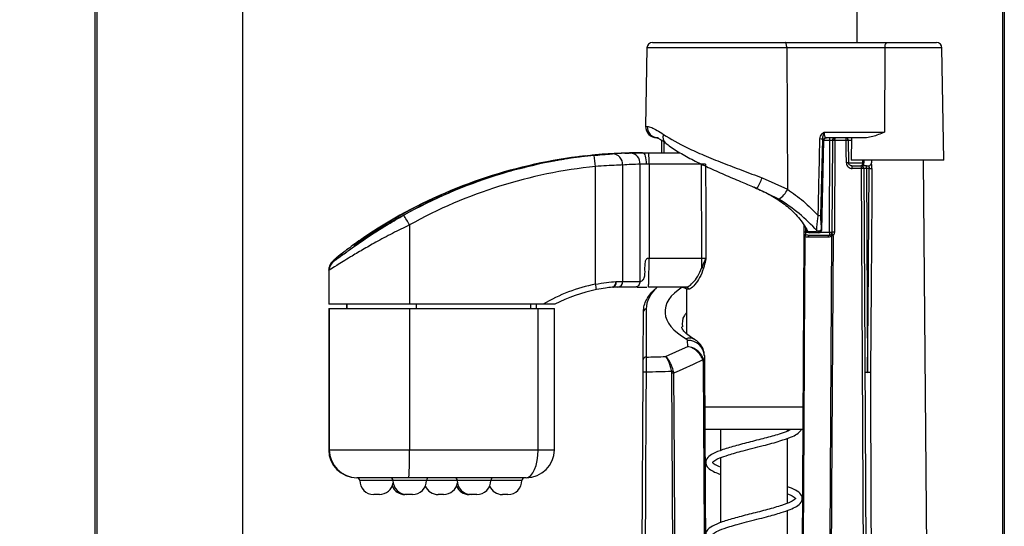
# Model space of a CAD drawing. Units: inches. Extents: x 0.4 to 66.3, y 0.1 to 51.4.
# Drawn here: x 25.5 to 29, y 21.7 to 23.5 of the extents above; entities that cross this region are included whole.
import ezdxf

# ---------------------------------------------------------------- set-up
doc = ezdxf.new("R2010")
doc.units = ezdxf.units.IN
doc.header["$PDSIZE"] = -1
doc.styles.add('Arial', font='ARIALUNI.ttf')
doc.dimstyles.new('Atlas', dxfattribs={"dimtxt": 0.5, "dimasz": 0.5, "dimexe": 0, "dimexo": 0.0625, "dimgap": 0.25, "dimtad": 0, "dimtih": 1, "dimtoh": 1, "dimdec": 4, "dimrnd": 1e-09, "dimzin": 12, "dimdsep": 46, "dimlunit": 4, "dimtxsty": 'Arial', "dimcen": 0.09, "dimadec": 0, "dimazin": 3, "dimtfac": 1, "dimtdec": 4, "dimtofl": 0, "dimtmove": 0, "dimatfit": 3, "dimfxl": 1, "dimfrac": 1, "dimtolj": 1, "dimtzin": 12, "dimarcsym": 0})

# ---------------------------------------------------------------- blocks, each defined once
blk = doc.blocks.new('_D_2')
at = {"color": 0, "lineweight": -2, "transparency": 16777216}
for p, q in [((26.9038, 32.91), (12.5407, 32.91)), ((12.5407, 32.41), (12.5407, 26.6061)), ((12.5407, 19.966), (12.5407, 24.9629)), ((20.9231, 19.466), (12.5407, 19.466))]:
    blk.add_line(p, q, dxfattribs=at)
at = {"color": 0, "transparency": 16777216}
for points in [[(12.4574, 32.41), (12.6241, 32.41), (12.5407, 32.91)], [(12.4574, 19.966), (12.6241, 19.966), (12.5407, 19.466)]]:
    blk.add_solid(points, dxfattribs=at)
at = {"layer": 'Defpoints', "color": 0, "transparency": 16777216}
for p in [(26.9663, 32.91), (12.5407, 19.466), (20.9856, 19.466)]:
    blk.add_point(p, dxfattribs=at)
at = {"color": 0, "transparency": 16777216, "insert": (12.5407, 26.3561), "char_height": 0.5, "attachment_point": 2, "style": 'Arial'}
blk.add_mtext('\\A1;1\'-1{\\H1x;\\S7#16;}" [341]', dxfattribs=at)

msp = doc.modelspace()

# ---------------------------------------------------------------- linework, layer by layer
at = {"color": 8, "linetype": 'Continuous', "lineweight": 25}
for p, q in [((25.7604, 31.70933), (25.7604, 20.53684)), ((25.76717, 31.70933), (25.76717, 20.53684)), ((28.44179, 31.70933), (28.44179, 23.42308)), ((28.95352, 31.70933), (28.95352, 20.53684)), ((28.96029, 31.70933), (28.96029, 20.53684)), ((28.1948, 23.40374), (27.70283, 23.40374)), ((28.74102, 23.40374), (28.53995, 23.40374)), ((27.69802, 23.12788), (27.70356, 23.12788)), ((27.76264, 23.07804), (27.76225, 23.03477)), ((28.3467, 23.07804), (28.32483, 23.07804)), ((28.42223, 23.07807), (28.41178, 23.07807)), ((27.62475, 23.03363), (27.62649, 23.0338)), ((28.46202, 22.99917), (28.46197, 23.00909)), ((27.26946, 22.98313), (27.27144, 22.98373)), ((27.34778, 23.00194), (27.34395, 23.00157)), ((28.4095, 22.99917), (28.46202, 22.99917)), ((28.07947, 22.91419), (28.08995, 22.90977)), ((28.08995, 22.90977), (28.07997, 22.91396)), ((28.26046, 22.77214), (28.26037, 22.75512)), ((28.26037, 22.75512), (28.26887, 22.75512)), ((28.3137, 22.75512), (28.34501, 22.75512)), ((27.8492, 22.55451), (27.8418, 22.55451)), ((26.64657, 22.48677), (26.64657, 22.50252)), ((26.6472, 22.48677), (26.6472, 22.50252)), ((26.89152, 22.48677), (26.89152, 22.50252)), ((27.29442, 22.48677), (27.29442, 22.50252)), ((28.25649, 22.13955), (27.90244, 22.13955)), ((27.31954, 21.99003), (27.37718, 21.99003)), ((26.80881, 21.88177), (26.69213, 21.88177)), ((26.92691, 21.88177), (26.80881, 21.88177)), ((27.03511, 21.88177), (26.92691, 21.88177)), ((27.15321, 21.88177), (27.03511, 21.88177)), ((27.26283, 21.88177), (27.15321, 21.88177))]:
    msp.add_line(p, q, dxfattribs=at)
at = {"color": 7, "linetype": 'Continuous', "lineweight": 25}
for p, q in [((26.2789, 31.70933), (26.2789, 20.33213)), ((27.72252, 23.42308), (28.18877, 23.42308)), ((28.18877, 23.42308), (28.5329, 23.42308)), ((28.5329, 23.42308), (28.63621, 23.42308)), ((28.54544, 23.42308), (28.72173, 23.42308)), ((27.70283, 23.40374), (27.69802, 23.12788)), ((28.1948, 23.40374), (28.19745, 22.90665)), ((28.53995, 23.40374), (28.1948, 23.40374)), ((28.53995, 23.40374), (28.53848, 23.10786)), ((28.74791, 23.00909), (28.74102, 23.40374)), ((27.74235, 23.08783), (27.73738, 23.08783)), ((27.75395, 23.07808), (27.75356, 23.03477)), ((28.31996, 23.08325), (28.31382, 22.81348)), ((28.3177, 22.76282), (28.32484, 23.07811)), ((28.32457, 23.07816), (28.32391, 23.07816)), ((28.32457, 23.07816), (28.32457, 23.07822)), ((28.32484, 23.07821), (28.32484, 23.07822)), ((28.32601, 23.10786), (28.53848, 23.10786)), ((28.47575, 23.08783), (28.33349, 23.08783)), ((28.34501, 22.75512), (28.3467, 23.07804)), ((28.3467, 23.07804), (28.3467, 23.08783)), ((28.35485, 22.75512), (28.35655, 23.07804)), ((28.36396, 23.07804), (28.36227, 22.75512)), ((28.40386, 23.07804), (28.36396, 23.07804)), ((28.41281, 22.99919), (28.4119, 23.0781)), ((28.42241, 23.08783), (28.42103, 23.00909)), ((27.683, 23.03477), (27.68448, 23.03477)), ((27.68448, 23.03477), (27.6873, 23.03477)), ((27.6873, 23.03477), (27.68878, 23.03477)), ((27.68878, 23.03477), (27.7092, 23.03477)), ((27.7092, 23.03477), (27.81929, 23.03477)), ((28.52313, 23.00909), (28.42103, 23.00909)), ((28.46566, 23.00909), (28.46572, 22.99913)), ((28.49289, 23.00909), (28.49281, 22.99917)), ((28.74791, 23.00909), (28.52313, 23.00909)), ((28.70482, 19.71198), (28.67605, 23.00909)), ((27.26391, 22.98373), (27.27144, 22.98373)), ((27.35148, 23.00157), (27.34395, 23.00157)), ((27.35531, 23.00194), (27.34778, 23.00194)), ((27.35273, 23.00177), (27.35279, 23.00178)), ((27.52173, 22.57282), (27.52173, 22.9867)), ((27.61724, 22.99201), (27.61724, 22.58204)), ((27.67831, 22.58204), (27.67831, 22.99483)), ((27.71014, 22.9954), (27.69993, 22.9954)), ((27.71014, 22.9954), (27.71014, 22.66471)), ((27.8945, 22.9954), (27.71014, 22.9954)), ((27.89609, 22.66471), (27.8945, 22.9954)), ((28.42339, 22.98941), (28.45598, 22.98941)), ((28.45788, 22.97962), (28.42524, 22.97962)), ((28.47566, 22.98941), (28.45598, 22.98941)), ((28.46582, 22.97962), (28.48293, 19.71202)), ((28.47566, 22.97962), (28.47566, 22.98941)), ((28.47566, 22.98941), (28.48297, 22.98941)), ((28.47566, 22.97962), (28.47941, 22.26302)), ((28.48498, 22.97962), (28.47566, 22.97962)), ((28.49282, 22.99917), (28.49281, 22.99917)), ((28.10797, 22.94681), (28.19745, 22.90665)), ((28.07945, 22.91414), (28.07945, 22.91414)), ((28.16665, 22.8721), (28.08995, 22.90977)), ((26.86695, 22.78094), (26.86695, 22.50252)), ((28.25644, 22.75512), (28.25656, 22.77856)), ((28.31721, 22.76661), (28.31749, 22.76529)), ((28.24112, 19.83012), (28.25636, 22.74015)), ((28.25638, 22.74435), (28.25644, 22.75512)), ((28.26037, 22.75512), (28.26032, 22.74743)), ((28.34043, 22.73752), (28.27098, 22.73752)), ((28.27556, 22.74533), (28.34501, 22.74533)), ((28.30184, 22.75738), (28.30111, 22.76101)), ((28.34501, 22.75512), (28.34501, 22.74533)), ((26.67297, 22.70867), (26.67109, 22.70867)), ((27.71014, 22.66471), (27.89609, 22.66471)), ((26.59773, 22.65304), (26.59962, 22.65304)), ((26.58289, 22.62295), (26.58289, 22.50252)), ((26.58297, 22.62231), (26.58375, 22.62295)), ((26.58486, 22.62231), (26.58297, 22.62231)), ((26.58297, 22.62231), (26.58297, 22.50252)), ((26.58486, 22.50252), (26.58486, 22.62231)), ((27.60085, 22.56236), (27.58632, 22.56236)), ((27.59369, 22.58204), (27.61724, 22.58204)), ((27.66192, 22.56236), (27.60085, 22.56236)), ((27.61724, 22.58204), (27.67831, 22.58204)), ((27.84158, 22.56236), (27.70769, 22.56236)), ((27.8418, 22.55451), (27.84234, 22.39784)), ((26.58297, 22.50252), (26.58289, 22.50252)), ((26.58486, 22.50252), (26.58297, 22.50252)), ((26.86695, 22.50252), (26.58486, 22.50252)), ((26.6465, 22.50252), (26.6465, 22.48677)), ((27.33727, 22.50252), (26.86695, 22.50252)), ((27.31363, 22.48677), (27.31363, 22.50252)), ((26.58289, 22.48677), (26.58289, 21.99003)), ((26.58289, 22.48677), (26.58297, 22.48677)), ((26.58297, 22.48677), (26.58297, 21.99003)), ((26.58297, 22.48677), (26.58486, 22.48677)), ((26.58486, 22.48677), (26.58486, 21.99003)), ((26.58486, 22.48677), (26.86695, 22.48677)), ((26.86695, 22.48677), (26.86695, 21.99003)), ((26.86695, 22.48677), (27.31954, 22.48677)), ((27.31954, 21.99003), (27.31954, 22.48677)), ((27.31954, 22.48677), (27.37718, 22.48677)), ((27.37718, 21.99003), (27.37718, 22.48677)), ((27.68956, 22.3073), (27.69045, 22.47681)), ((27.70034, 22.48567), (27.69945, 22.31616)), ((27.84608, 22.35327), (27.84596, 22.37459)), ((27.90473, 22.3214), (27.9049, 22.2904)), ((27.9049, 22.2904), (27.91778, 19.83008)), ((27.67597, 19.71202), (27.68933, 22.26291)), ((27.8033, 19.83008), (27.79034, 22.25892)), ((28.25609, 22.06081), (27.90285, 22.06081)), ((27.96135, 22.06081), (27.96135, 21.98714)), ((28.19755, 22.05577), (28.19755, 22.06081)), ((28.19755, 21.80228), (28.19755, 22.0304)), ((26.58289, 21.99003), (26.58297, 21.99003)), ((26.58297, 21.99003), (26.58486, 21.99003)), ((26.58486, 21.99003), (26.86695, 21.99003)), ((26.86695, 21.99003), (27.31954, 21.99003)), ((27.96135, 21.96174), (27.96135, 21.73317)), ((26.68231, 21.89161), (26.68136, 21.89161)), ((26.68325, 21.89161), (26.68231, 21.89161)), ((26.86459, 21.89161), (26.68325, 21.89161)), ((26.86951, 21.89161), (26.86459, 21.89161)), ((27.09581, 21.89161), (26.86951, 21.89161)), ((27.27783, 21.89161), (27.09581, 21.89161)), ((26.75141, 21.83256), (26.74134, 21.83256)), ((26.76102, 21.83256), (26.75141, 21.83256)), ((26.85802, 21.83256), (26.85095, 21.83256)), ((26.8777, 21.83256), (26.85802, 21.83256)), ((26.97771, 21.83256), (26.96763, 21.83256)), ((26.98732, 21.83256), (26.97771, 21.83256)), ((27.08432, 21.83256), (27.07725, 21.83256)), ((27.104, 21.83256), (27.08432, 21.83256)), ((27.21362, 21.83256), (27.19393, 21.83256)), ((28.19755, 21.54857), (28.19755, 21.77667))]:
    msp.add_line(p, q, dxfattribs=at)
at = {"color": 7, "linetype": 'Continuous', "lineweight": 25, "flags": 128}
for points in [[(28.1948, 23.40374), (28.19466, 23.40753), (28.19431, 23.41117), (28.19374, 23.41451), (28.19299, 23.41744), (28.19209, 23.41984), (28.19105, 23.42162), (28.18993, 23.42271), (28.18877, 23.42308)], [(28.31749, 22.76529), (28.32177, 22.95433), (28.32457, 23.07816)], [(28.40477, 22.99913), (28.40432, 23.03846), (28.40386, 23.07804)], [(27.68878, 23.03477), (27.69096, 23.03401), (27.69305, 23.03177), (27.69498, 23.02813), (27.69667, 23.02323), (27.69805, 23.01727), (27.69908, 23.01046), (27.69972, 23.00308), (27.69993, 22.9954)], [(27.909, 22.99526), (27.90973, 22.83793), (27.91053, 22.66435)], [(28.47502, 19.71202), (28.47491, 19.7317), (28.4745, 19.81043), (28.47285, 20.12537), (28.46624, 21.3851), (28.45788, 22.97962)], [(28.47941, 22.26302), (28.48108, 22.47887), (28.48498, 22.97962)], [(28.49461, 22.97959), (28.49446, 22.9599), (28.49384, 22.88117), (28.49136, 22.56624), (28.48899, 22.26298)], [(28.25801, 22.74016), (28.25796, 22.73229), (28.2578, 22.70079), (28.25714, 22.57482), (28.2545, 22.07094), (28.24922, 21.06316), (28.24276, 19.83009)], [(28.27098, 22.73752), (28.27108, 22.73905), (28.27134, 22.74052), (28.27177, 22.74187), (28.27234, 22.74305), (28.27303, 22.74402), (28.27382, 22.74474), (28.27467, 22.74518), (28.27556, 22.74533)], [(28.3373, 19.8234), (28.33858, 20.06274), (28.34373, 21.0324), (28.34829, 21.89081), (28.35282, 22.74257)], [(28.34043, 22.73752), (28.34053, 22.73905), (28.34079, 22.74052), (28.34122, 22.74187), (28.34179, 22.74305), (28.34248, 22.74402), (28.34327, 22.74474), (28.34412, 22.74518), (28.34501, 22.74533)], [(28.35758, 22.74255), (28.35275, 21.83374), (28.34759, 20.86408), (28.34502, 20.37925), (28.34373, 20.13684), (28.34204, 19.82033), (28.34199, 19.81054)], [(27.7683, 22.31787), (27.81768, 22.34034), (27.84608, 22.35327)], [(27.89956, 22.30584), (27.8648, 22.29002), (27.82937, 22.27389), (27.80601, 22.26326), (27.7965, 22.25893)], [(27.91484, 19.8301), (27.91473, 19.84978), (27.91432, 19.92852), (27.91267, 20.24345), (27.90607, 21.50318), (27.90195, 22.29042)], [(27.69973, 22.26291), (27.69963, 22.24323), (27.69922, 22.16449), (27.69757, 21.84956), (27.69096, 20.58984), (27.68635, 19.71202)], [(27.7965, 22.25893), (27.79816, 21.94755), (27.8048, 20.70203), (27.80945, 19.8301)]]:
    msp.add_lwpolyline(points, dxfattribs=at)
at = {"color": 8, "linetype": 'Continuous', "lineweight": 25, "flags": 128}
for points in [[(27.48657, 23.0227), (27.48641, 23.02349), (27.48627, 23.02386)], [(27.53129, 23.02743), (27.53289, 23.02807), (27.5358, 23.02867)], [(26.68048, 22.71196), (26.68297, 22.7123), (26.68444, 22.71236)], [(27.8272, 22.56236), (27.83519, 22.55935), (27.84168, 22.55582)]]:
    msp.add_lwpolyline(points, dxfattribs=at)
at = {"color": 7, "linetype": 'Continuous', "lineweight": 25}
for centre, radius, start, end in [((27.72252, 23.4034), 0.01968, 90, 179), ((28.56181, 23.40799), 0.02227, 137.32522, 190.98927), ((28.72134, 23.4034), 0.01968, 1, 88.87589), ((27.73738, 23.1272), 0.03937, 179, 270), ((27.74264, 23.12692), 0.0391, 178.59392, 269.568), ((28.3087, 22.90991), 0.17371, 86.28371, 89.09348), ((28.33362, 23.07813), 0.0097, 90.78957, 179.80447), ((28.36025, 22.76651), 0.31155, 89.31834, 90.68166), ((28.40205, 23.07799), 0.00984, 0.66251, 90), ((28.38923, 23.08039), 0.01482, 350.85775, 30.11378), ((27.67932, 21.29558), 1.73919, 95.79785, 119.0927), ((27.69251, 21.29558), 1.73919, 95.79785, 119.0927), ((27.10521, 22.95431), 0.41778, 4.44737, 9.86288), ((27.58037, 22.99439), 0.03695, 356.31277, 87.50164), ((27.64171, 22.99759), 0.0367, 355.69145, 85.62054), ((27.29827, 23.00523), 0.41199, 358.63194, 4.11045), ((27.69345, 21.29556), 1.69984, 95.79785, 119.0927), ((27.26864, 22.96463), 0.01968, 103.91564, 129.21267), ((28.41085, 22.98197), 0.01458, 350.7202, 30.67818), ((28.44384, 22.98197), 0.01423, 350.51469, 31.53693), ((28.45598, 22.97957), 0.00984, 0.3, 90), ((28.46185, 22.55386), 0.42578, 89.46616, 90.53384), ((28.46305, 22.9115), 0.08767, 88.25969, 90.67503), ((28.48297, 22.99925), 0.00984, 270.00227, 359.50233), ((28.49234, 23.6912), 0.71162, 269.40792, 270.18328), ((27.94236, 23.00449), 0.17536, 327.30828, 340.79765), ((28.13019, 22.93561), 0.07323, 299.86304, 336.71092), ((26.43272, 22.55063), 0.49152, 27.94087, 32.58521), ((28.30272, 22.64491), 0.16894, 86.23219, 89.08337), ((28.30644, 22.77164), 0.01189, 243.40713, 335.00837), ((28.2575, 22.69426), 0.04591, 89.36811, 91.42446), ((28.25994, 22.74386), 0.00359, 83.90719, 172.11455), ((28.2584, 22.56715), 0.18798, 89.40004, 90.59996), ((28.27661, 22.7613), 0.00819, 206.37476, 254.90585), ((28.30717, 22.76869), 0.0125, 244.78008, 326.20973), ((28.30876, 22.76099), 0.00781, 207.55785, 265.35217), ((28.30788, 22.76296), 0.00975, 296.44156, 352.82114), ((28.30786, 22.76305), 0.00984, 301.4646, 358.70139), ((28.34993, 23.22505), 0.46995, 269.40004, 270.59996), ((28.34684, 22.73325), 0.01687, 45.00521, 69.58794), ((28.35174, 21.85391), 0.88866, 89.62298, 89.9305), ((28.35856, 22.4436), 0.31155, 89.31853, 90.68147), ((23.82847, 22.66434), 4.06762, 359.53398, 0.00517), ((26.62234, 22.62231), 0.03937, 128.69296, 180.00204), ((26.62423, 22.62231), 0.03937, 128.69296, 180.00204), ((27.89113, 22.61132), 0.02052, 57.97827, 76.38451), ((27.64383, 21.97525), 0.60991, 101.54821, 120.17479), ((27.32041, 22.52667), 0.20654, 7.47268, 12.91042), ((27.58517, 22.515), 0.0474, 90.20603, 96.22937), ((27.59904, 22.58053), 0.01826, 275.69543, 4.73988), ((27.74351, 22.56021), 0.00862, 165.17568, 191.34848), ((27.83392, 22.55448), 0.00787, 0.2, 90), ((27.84145, 22.5546), 0.00775, 359.30299, 89.08275), ((27.64336, 21.97525), 0.59023, 101.54811, 116.70568), ((27.69985, 22.47627), 0.00941, 87.01666, 176.7381), ((27.8484, 22.31822), 0.05642, 3.22762, 92.47695), ((27.69896, 22.30676), 0.00941, 87.01666, 176.7381), ((27.8974, 22.31031), 0.00496, 295.7427, 338.84079), ((27.90285, 22.19995), 0.09048, 88.70231, 90.5703), ((27.69453, 21.78496), 0.47798, 89.37636, 90.62364), ((27.63397, 23.05288), 0.80296, 281.18422, 281.6095), ((27.79802, 20.78882), 1.47012, 90.05917, 90.29958), ((28.47941, 22.33782), 0.07545, 262.50348, 277.29382), ((28.47449, 22.73294), 0.46995, 269.40004, 270.59996), ((28.48686, 23.00306), 0.74008, 269.42371, 270.16537), ((26.68131, 21.99003), 0.09842, 180, 270), ((26.68138, 21.99002), 0.0984, 179.99179, 269.99179), ((26.68326, 21.99002), 0.0984, 179.99179, 269.99179), ((25.83726, 21.96544), 1.02998, 355.88955, 1.36806), ((26.68229, 21.88177), 0.00984, 0, 90), ((26.74134, 21.88177), 0.04921, 180, 270), ((26.76102, 21.88177), 0.04921, 270, 350.25646), ((26.79897, 21.88177), 0.00984, 0, 90), ((26.85802, 21.88177), 0.04921, 180, 270), ((26.8777, 21.88177), 0.04921, 270, 0), ((26.93675, 21.88177), 0.00984, 90, 180), ((26.98732, 21.88177), 0.04921, 270, 350.25646), ((27.02527, 21.88177), 0.00984, 0, 90), ((27.08432, 21.88177), 0.04921, 180, 270), ((27.104, 21.88177), 0.04921, 270, 0), ((27.16305, 21.88177), 0.00984, 90, 180), ((27.21362, 21.88177), 0.04921, 270, 0), ((27.27267, 21.88177), 0.00984, 90, 180), ((26.85095, 21.88177), 0.04921, 203.96893, 270), ((26.96763, 21.88177), 0.04921, 203.96893, 270), ((27.07725, 21.88177), 0.04921, 203.96893, 270), ((27.19393, 21.88177), 0.04921, 203.96893, 270)]:
    msp.add_arc(centre, radius, start, end, dxfattribs=at)
at = {"color": 8, "linetype": 'Continuous', "lineweight": 25}
for centre, radius, start, end in [((27.78885, 23.0906), 0.02973, 161.73187, 229.9319), ((28.32472, 23.08271), 0.00449, 268.10837, 271.55159), ((28.3246, 23.07756), 0.000603, 66.26526, 92.50025), ((28.41241, 22.49319), 0.58491, 90.05082, 90.83736), ((28.4133, 22.41852), 0.58067, 90.04908, 90.84121), ((27.18947, 22.96122), 0.0148, 15.18818, 26.36526), ((28.31763, 22.76275), 0.000102, 46.07912, 98.02128), ((27.85332, 22.34747), 0.03523, 62.51519, 110.03778)]:
    msp.add_arc(centre, radius, start, end, dxfattribs=at)
at = {"color": 7, "linetype": 'Continuous', "lineweight": 25}
for centre, major_axis, ratio, start_param, end_param in [((28.3467, 23.07799), (0.00984, 0.00005), 0.0052353, 6.2831305, 7.8538994), ((27.68085, 21.29472), (-0.24346, 1.72294), 0.9997018, 6.2548593, 6.3036422), ((27.69093, 21.29472), (0.24346, 1.72294), 0.9997018, 0.2523409, 0.3011238), ((27.68648, 21.29472), (1.79835, -0.0038), 0.9675748, 1.6062055, 1.6567297), ((27.6853, 21.29472), (0.00374, 1.74004), 0.9659151, 0.035301, 0.0858252), ((27.68376, 21.29472), (1.79768, 0), 0.9679372, 1.5966728, 1.633899), ((27.68801, 21.29472), (0, 1.74004), 0.9663021, 0.0258764, 0.0631027), ((27.68462, 21.29472), (-0.24346, 1.72294), 0.9997018, 6.1428519, 6.1667), ((27.68716, 21.29472), (0.24346, 1.72294), 0.9997018, 0.1403334, 0.1641816), ((27.72079, 21.29472), (0, 1.70067), 0.9655287, 0.0258764, 0.0631027), ((28.47566, 22.97957), (0.00984, -0.00005), 0.0052353, 1.5708786, 3.1416475), ((27.68085, 21.29472), (-0.24346, 1.72294), 0.9997018, 0.1380207, 0.3609474), ((27.69093, 21.29472), (0.24346, 1.72294), 0.9997018, 0.4186876, 0.6416143), ((28.07972, 22.47432), (0.31341, -0.0021), 0.4671122, 2.5107981, 3.8508517), ((27.38231, 24.87459), (5.48253, -0.03672), 0.4671122, 4.773395, 4.7859789), ((27.27783, 21.99003), (0, 0.09842), 0.4238218, 3.1415927, 4.712389), ((27.27783, 21.99003), (0.09933, 0), 0.9907974, 4.712389, 6.2831853)]:
    msp.add_ellipse(centre, major_axis=major_axis, ratio=ratio, start_param=start_param, end_param=end_param, dxfattribs=at)
at = {"color": 8, "linetype": 'Continuous', "lineweight": 25}
msp.add_ellipse((28.07951, 22.48325), major_axis=(0.37917, -0.00254), ratio=0.4671122, start_param=2.6930072, end_param=3.1422753, dxfattribs=at)
at = {"color": 7, "linetype": 'Continuous', "lineweight": 25}
for points, knots in [([(28.5329, 23.42308), (28.53306, 23.42308), (28.53722, 23.42308), (28.54141, 23.42308), (28.54544, 23.42308)], [0, 0, 0, 0, 0.0391198, 1, 1, 1, 1]), ([(27.70356, 23.12788), (27.70813, 23.12724), (27.71958, 23.12562), (27.74521, 23.10957), (27.76062, 23.09992)], [0, 0, 0, 0, 0.3986015, 1, 1, 1, 1]), ([(27.7376, 23.08832), (27.73753, 23.08833), (27.73662, 23.08851), (27.74081, 23.08727), (27.75042, 23.08161), (27.76125, 23.07458), (27.76855, 23.06867), (27.76946, 23.06794)], [0, 0, 0, 0, 0.0213297, 0.2718485, 0.5901312, 0.9492977, 1, 1, 1, 1]), ([(27.76062, 23.09992), (27.7868, 23.08403), (27.82738, 23.0594), (27.90317, 23.02616), (27.96781, 22.99973), (28.03731, 22.97336), (28.08419, 22.95575), (28.10797, 22.94681)], [0, 0, 0, 0, 0.3092267, 0.4793694, 0.6546098, 0.8247636, 1, 1, 1, 1]), ([(28.30542, 22.81383), (28.30557, 22.82039), (28.3063, 22.85318), (28.30831, 22.9431), (28.31017, 23.02647), (28.31145, 23.0836)], [0, 0, 0, 0, 0.0729319, 0.3646595, 1, 1, 1, 1]), ([(28.31145, 23.0836), (28.3119, 23.08695), (28.31275, 23.09325), (28.31814, 23.10163), (28.32307, 23.10587), (28.32596, 23.10782), (28.32601, 23.10786)], [0, 0, 0, 0, 0.3409732, 0.6421214, 0.9940095, 1, 1, 1, 1]), ([(28.32601, 23.10786), (28.32599, 23.1078), (28.32463, 23.10426), (28.3226, 23.09826), (28.3202, 23.09028), (28.32004, 23.08556), (28.31996, 23.08325)], [0, 0, 0, 0, 0.0070087, 0.4347554, 0.7232973, 1, 1, 1, 1]), ([(28.32391, 23.07816), (28.32308, 23.07847), (28.32165, 23.07899), (28.32045, 23.08201), (28.31996, 23.08325)], [0, 0, 0, 0, 0.5884349, 1, 1, 1, 1]), ([(28.32457, 23.07822), (28.32471, 23.07931), (28.32499, 23.08152), (28.3268, 23.08441), (28.3294, 23.08658), (28.33216, 23.08762), (28.33399, 23.08782), (28.33469, 23.08783), (28.33475, 23.08783)], [0, 0, 0, 0, 0.21296345, 0.42710386, 0.64391605, 0.86414461, 0.98855998, 1, 1, 1, 1]), ([(28.33475, 23.08783), (28.33448, 23.08782), (28.3338, 23.08781), (28.33203, 23.08754), (28.32954, 23.08659), (28.327, 23.08441), (28.32524, 23.08152), (28.32497, 23.07931), (28.32484, 23.07822)], [0, 0, 0, 0, 0.0530323, 0.1359494, 0.356154, 0.5729426, 0.7870597, 1, 1, 1, 1]), ([(28.32601, 23.10786), (28.326, 23.10658), (28.32596, 23.10306), (28.32669, 23.09744), (28.32838, 23.0921), (28.33066, 23.08878), (28.33246, 23.08787), (28.33337, 23.08783), (28.33349, 23.08783)], [0, 0, 0, 0, 0.1169484, 0.3216352, 0.5404478, 0.7689731, 0.970109, 1, 1, 1, 1]), ([(28.35655, 23.07804), (28.35656, 23.08074), (28.35776, 23.08336), (28.36145, 23.08687), (28.36391, 23.08783), (28.36639, 23.08783)], [0, 0, 0, 0, 0.5, 0.5, 1, 1, 1, 1]), ([(28.36396, 23.07804), (28.36396, 23.08074), (28.36426, 23.08336), (28.36517, 23.08687), (28.36578, 23.08783), (28.36639, 23.08783)], [0, 0, 0, 0, 0.5, 0.5, 1, 1, 1, 1]), ([(28.53848, 23.10786), (28.53835, 23.1078), (28.52413, 23.10197), (28.50222, 23.09164), (28.48287, 23.08885), (28.47575, 23.08783)], [0, 0, 0, 0, 0.0059302, 0.6343247, 1, 1, 1, 1]), ([(27.77, 23.06821), (27.77226, 23.06628), (27.78556, 23.05489), (27.81757, 23.03531), (27.86482, 23.00902), (27.91797, 22.98347), (27.97386, 22.95858), (28.02851, 22.93536), (28.064, 22.92058), (28.07996, 22.91394)], [0, 0, 0, 0, 0.0349165, 0.2053888, 0.3774859, 0.5424012, 0.7071643, 0.8682293, 1, 1, 1, 1]), ([(27.35047, 23.00297), (27.35091, 23.00306), (27.35354, 23.00361), (27.36449, 23.00574), (27.38182, 23.00893), (27.39541, 23.01119), (27.40221, 23.01232)], [0, 0, 0, 0, 0.06126714, 0.37253269, 0.68590958, 1, 1, 1, 1]), ([(27.41257, 23.01232), (27.40787, 23.01155), (27.39649, 23.00968), (27.37949, 23.00669), (27.36435, 23.00392), (27.35389, 23.00195), (27.35229, 23.0017), (27.35148, 23.00157)], [0, 0, 0, 0, 0.1520615, 0.3687422, 0.5811257, 0.7907757, 1, 1, 1, 1]), ([(27.48627, 23.02386), (27.49196, 23.02448), (27.5043, 23.02583), (27.52222, 23.02753), (27.53128, 23.02829), (27.5358, 23.02867)], [0, 0, 0, 0, 0.29976371, 0.6504802, 1, 1, 1, 1]), ([(27.54495, 23.02867), (27.54144, 23.02836), (27.5337, 23.02767), (27.51669, 23.02605), (27.50333, 23.02459), (27.49663, 23.02386)], [0, 0, 0, 0, 0.2932414, 0.6462386, 1, 1, 1, 1]), ([(27.5704, 23.0313), (27.5643, 23.03091), (27.55207, 23.03013), (27.52791, 23.02823), (27.51129, 23.02662), (27.50362, 23.02587)], [0, 0, 0, 0, 0.3485485, 0.6995592, 1, 1, 1, 1]), ([(27.51682, 23.02587), (27.52582, 23.02674), (27.5438, 23.02849), (27.56674, 23.03028), (27.57722, 23.03098), (27.58198, 23.0313)], [0, 0, 0, 0, 0.3540294, 0.7064668, 1, 1, 1, 1]), ([(27.62649, 23.0338), (27.628, 23.03385), (27.63101, 23.03395), (27.63699, 23.03412), (27.64111, 23.03422), (27.643, 23.03427)], [0, 0, 0, 0, 0.3503188, 0.70188, 1, 1, 1, 1]), ([(27.64582, 23.03427), (27.64359, 23.03421), (27.63915, 23.0341), (27.63348, 23.03393), (27.6309, 23.03384), (27.62972, 23.0338)], [0, 0, 0, 0, 0.3523291, 0.7038379, 1, 1, 1, 1]), ([(27.683, 23.03477), (27.67376, 23.03472), (27.65592, 23.03463), (27.64333, 23.03433), (27.63725, 23.03418)], [0, 0, 0, 0, 0.5173934, 1, 1, 1, 1]), ([(27.64451, 23.03418), (27.65068, 23.03434), (27.6627, 23.03464), (27.68025, 23.03472), (27.68878, 23.03477)], [0, 0, 0, 0, 0.5139178, 1, 1, 1, 1]), ([(27.20273, 22.96779), (27.20782, 22.96923), (27.21945, 22.97251), (27.23651, 22.97705), (27.25131, 22.9808), (27.26155, 22.98326), (27.26312, 22.98357), (27.26391, 22.98373)], [0, 0, 0, 0, 0.1671474, 0.3820438, 0.5902399, 0.795322, 1, 1, 1, 1]), ([(27.26928, 22.9831), (27.26783, 22.98271), (27.26449, 22.98181), (27.2516, 22.97843), (27.23372, 22.97362), (27.21996, 22.96973), (27.21308, 22.96779)], [0, 0, 0, 0, 0.1998369, 0.4615332, 0.7305661, 1, 1, 1, 1]), ([(27.61724, 22.99201), (27.61028, 22.9917), (27.59503, 22.99102), (27.56141, 22.98927), (27.53495, 22.98756), (27.52173, 22.9867)], [0, 0, 0, 0, 0.2956797, 0.6480469, 1, 1, 1, 1]), ([(27.69993, 22.9954), (27.69576, 22.99536), (27.68714, 22.99528), (27.68131, 22.99498), (27.67831, 22.99483)], [0, 0, 0, 0, 0.4842096, 1, 1, 1, 1]), ([(27.909, 22.99526), (27.90832, 22.99527), (27.90602, 22.99529), (27.90115, 22.99533), (27.89672, 22.99538), (27.8945, 22.9954)], [0, 0, 0, 0, 0.1748089, 0.5874006, 1, 1, 1, 1]), ([(28.40477, 22.99913), (28.40484, 22.9938), (28.40721, 22.98868), (28.41488, 22.98157), (28.42002, 22.97962), (28.42524, 22.97962)], [0, 0, 0, 0, 0.5, 0.5, 1, 1, 1, 1]), ([(28.42329, 22.98957), (28.42266, 22.98955), (28.42056, 22.98946), (28.41738, 22.99087), (28.41458, 22.99349), (28.41303, 22.9964), (28.41293, 22.99837), (28.41289, 22.99922)], [0, 0, 0, 0, 0.1213256, 0.40834193, 0.64080936, 0.84590502, 1, 1, 1, 1]), ([(28.46202, 22.99917), (28.46203, 22.99717), (28.46169, 22.99539), (28.46078, 22.99278), (28.46022, 22.99188), (28.45849, 22.98987), (28.45724, 22.98941), (28.45598, 22.98941)], [0, 0, 0, 0, 0.25, 0.25, 0.5, 0.5, 1, 1, 1, 1]), ([(28.46577, 22.98941), (28.46576, 22.99079), (28.46574, 22.99372), (28.46573, 22.99726), (28.46572, 22.99913)], [0, 0, 0, 0, 0.4711519, 1, 1, 1, 1]), ([(28.48297, 22.98941), (28.48304, 22.98941), (28.48354, 22.98834), (28.48456, 22.98477), (28.48502, 22.98224), (28.48498, 22.97962)], [0, 0, 0, 0, 0.5, 0.5, 1, 1, 1, 1]), ([(28.49461, 22.97959), (28.49465, 22.98452), (28.49429, 22.98942), (28.49337, 22.99677), (28.49288, 22.99917), (28.49282, 22.99917)], [0, 0, 0, 0, 0.5, 0.5, 1, 1, 1, 1]), ([(28.07593, 22.91568), (28.09306, 22.90797), (28.12779, 22.89233), (28.17615, 22.86361), (28.21881, 22.82825), (28.24925, 22.79227), (28.26386, 22.767), (28.26927, 22.75766)], [0, 0, 0, 0, 0.2141182, 0.4341516, 0.648491, 0.8699634, 1, 1, 1, 1]), ([(28.19745, 22.90665), (28.21644, 22.89316), (28.25487, 22.86586), (28.28844, 22.83131), (28.30542, 22.81383)], [0, 0, 0, 0, 0.4939724, 1, 1, 1, 1]), ([(28.30111, 22.76101), (28.28092, 22.78177), (28.2399, 22.82398), (28.19132, 22.85589), (28.16665, 22.8721)], [0, 0, 0, 0, 0.4920662, 1, 1, 1, 1]), ([(26.83368, 22.81534), (26.80157, 22.79662), (26.74325, 22.76262), (26.67545, 22.71536), (26.63048, 22.68126), (26.60207, 22.65785), (26.59918, 22.65464), (26.59773, 22.65304)], [0, 0, 0, 0, 0.2700086, 0.4904826, 0.6712944, 0.8357226, 1, 1, 1, 1]), ([(26.6284, 22.67357), (26.63995, 22.68208), (26.66925, 22.70364), (26.72955, 22.74497), (26.79267, 22.78446), (26.82859, 22.80493), (26.84687, 22.81534)], [0, 0, 0, 0, 0.2325886, 0.5898413, 0.7912992, 1, 1, 1, 1]), ([(26.6835, 22.71862), (26.68378, 22.71884), (26.68824, 22.72235), (26.71657, 22.74249), (26.76887, 22.77732), (26.8183, 22.80555), (26.84479, 22.82068)], [0, 0, 0, 0, 0.0169548, 0.2723379, 0.6100976, 1, 1, 1, 1]), ([(26.85512, 22.82068), (26.83255, 22.80796), (26.79066, 22.78433), (26.73967, 22.75233), (26.70482, 22.72942), (26.69271, 22.72136), (26.68787, 22.71813)], [0, 0, 0, 0, 0.3264804, 0.6062099, 0.842644, 1, 1, 1, 1]), ([(28.30111, 22.76101), (28.30103, 22.7656), (28.30083, 22.77586), (28.30251, 22.79482), (28.30456, 22.80818), (28.30542, 22.81383)], [0, 0, 0, 0, 0.3187706, 0.7121292, 1, 1, 1, 1]), ([(28.31382, 22.81348), (28.31384, 22.80648), (28.31387, 22.7922), (28.31539, 22.77632), (28.31681, 22.76874), (28.31721, 22.76661)], [0, 0, 0, 0, 0.4096328, 0.8345393, 1, 1, 1, 1]), ([(26.86695, 22.78094), (26.8469, 22.77116), (26.80599, 22.75121), (26.75034, 22.72136), (26.70079, 22.69322), (26.65181, 22.66391), (26.61011, 22.63764), (26.58833, 22.62384), (26.58573, 22.6227), (26.58486, 22.62231)], [0, 0, 0, 0, 0.143769, 0.29338973, 0.4206161, 0.55206937, 0.7489045, 0.91586617, 1, 1, 1, 1]), ([(28.31749, 22.76529), (28.31749, 22.76525), (28.31755, 22.76443), (28.31759, 22.76362), (28.31762, 22.76285)], [0, 0, 0, 0, 0.0561187, 1, 1, 1, 1]), ([(28.26349, 22.76288), (28.26408, 22.76169), (28.26485, 22.76014), (28.26562, 22.75872), (28.2658, 22.75838)], [0, 0, 0, 0, 0.7644409, 1, 1, 1, 1]), ([(28.2658, 22.75838), (28.26612, 22.75816), (28.26671, 22.75776), (28.26847, 22.75769), (28.26927, 22.75766)], [0, 0, 0, 0, 0.5438333, 1, 1, 1, 1]), ([(28.27448, 22.75338), (28.27335, 22.75357), (28.27092, 22.75396), (28.26785, 22.75552), (28.26643, 22.75749), (28.2658, 22.75838)], [0, 0, 0, 0, 0.3226051, 0.6953299, 1, 1, 1, 1]), ([(28.26927, 22.75766), (28.27306, 22.75762), (28.28392, 22.75752), (28.29478, 22.75744), (28.30184, 22.75738)], [0, 0, 0, 0, 0.349448, 1, 1, 1, 1]), ([(28.27774, 22.75321), (28.2777, 22.75321), (28.27661, 22.75321), (28.27552, 22.7533), (28.27448, 22.75338)], [0, 0, 0, 0, 0.0370554, 1, 1, 1, 1]), ([(28.30772, 22.75321), (28.30317, 22.75321), (28.29317, 22.75321), (28.28318, 22.75321), (28.27774, 22.75321)], [0, 0, 0, 0, 0.4554056, 1, 1, 1, 1]), ([(28.30813, 22.75321), (28.30801, 22.75321), (28.30788, 22.75321), (28.30774, 22.75321), (28.30772, 22.75321)], [0, 0, 0, 0, 0.8658124, 1, 1, 1, 1]), ([(28.31222, 22.75423), (28.31174, 22.75401), (28.31071, 22.75357), (28.30943, 22.75332), (28.30862, 22.75324), (28.30827, 22.75322), (28.30817, 22.75321), (28.30813, 22.75321)], [0, 0, 0, 0, 0.3425651, 0.7183832, 0.8464231, 0.9448181, 1, 1, 1, 1]), ([(28.31756, 22.76174), (28.31759, 22.76206), (28.31763, 22.76245), (28.31762, 22.7628), (28.31762, 22.76285)], [0, 0, 0, 0, 0.8581631, 1, 1, 1, 1]), ([(28.34501, 22.74533), (28.34638, 22.74533), (28.34772, 22.7456), (28.35037, 22.74679), (28.35163, 22.74768), (28.35272, 22.74906)], [0, 0, 0, 0, 0.5, 0.5, 1, 1, 1, 1]), ([(28.35758, 22.74255), (28.35758, 22.74258), (28.35759, 22.74261), (28.35759, 22.74264), (28.3576, 22.74295), (28.35769, 22.74326), (28.3578, 22.74356), (28.35803, 22.74415), (28.35838, 22.74469), (28.35877, 22.74518)], [0, 0, 0, 0, 0.000002229017, 0.000002229017, 0.000002229017, 0.000026711249, 0.000026711249, 0.000026711249, 0.000075834769, 0.000075834769, 0.000075834769, 0.000075834769]), ([(26.68786, 22.71814), (26.68556, 22.7166), (26.68004, 22.71292), (26.67624, 22.71056), (26.6762, 22.71053), (26.67619, 22.71052)], [0, 0, 0, 0, 0.3418815, 0.8200921, 1, 1, 1, 1]), ([(26.632, 22.68199), (26.62805, 22.67889), (26.61593, 22.66942), (26.60439, 22.65965), (26.59768, 22.65365), (26.59419, 22.65024), (26.59094, 22.64643), (26.58724, 22.64095), (26.58389, 22.63258), (26.58223, 22.62415), (26.58333, 22.61921), (26.58362, 22.61792)], [0, 0, 0, 0, 0.1499201, 0.4587441, 0.6674655, 0.7571097, 0.7998461, 0.8405352, 0.9037041, 0.9749432, 1, 1, 1, 1]), ([(27.67831, 22.58204), (27.67969, 22.58219), (27.68234, 22.58247), (27.68682, 22.58525), (27.69059, 22.58948), (27.69628, 22.60163), (27.69568, 22.62353), (27.69565, 22.64444), (27.69873, 22.65695), (27.70058, 22.66071), (27.70274, 22.66281), (27.70569, 22.66441), (27.70831, 22.66459), (27.71014, 22.66471)], [0, 0, 0, 0, 0.067287, 0.1290016, 0.18654, 0.2461966, 0.5250338, 0.8027831, 0.8587263, 0.9020123, 0.9241993, 0.9470891, 1, 1, 1, 1]), ([(27.89596, 22.63126), (27.89985, 22.63982), (27.90484, 22.65078), (27.90948, 22.66175), (27.91048, 22.66424), (27.91053, 22.66435)], [0, 0, 0, 0, 0.7731533, 0.989349, 1, 1, 1, 1]), ([(27.89609, 22.66471), (27.8983, 22.66466), (27.90273, 22.66455), (27.90758, 22.66443), (27.90987, 22.66437), (27.91053, 22.66435)], [0, 0, 0, 0, 0.4147648, 0.8294927, 1, 1, 1, 1]), ([(27.91053, 22.66435), (27.9105, 22.66422), (27.90994, 22.66161), (27.90739, 22.64955), (27.90438, 22.63792), (27.90201, 22.62871)], [0, 0, 0, 0, 0.0110225, 0.217291, 1, 1, 1, 1]), ([(27.84158, 22.56236), (27.84354, 22.56273), (27.84956, 22.56389), (27.86378, 22.57623), (27.88248, 22.59915), (27.89146, 22.62055), (27.89596, 22.63126)], [0, 0, 0, 0, 0.1477468, 0.4525532, 0.7260395, 1, 1, 1, 1]), ([(27.90201, 22.62871), (27.89767, 22.61721), (27.88906, 22.59437), (27.87084, 22.56949), (27.85697, 22.55616), (27.85112, 22.55492), (27.8492, 22.55451)], [0, 0, 0, 0, 0.2773367, 0.5504159, 0.8531068, 1, 1, 1, 1]), ([(27.52173, 22.57282), (27.53498, 22.57489), (27.56108, 22.57899), (27.58293, 22.58103), (27.59369, 22.58204)], [0, 0, 0, 0, 0.5074483, 1, 1, 1, 1]), ([(27.58003, 22.56212), (27.57235, 22.56122), (27.55562, 22.55926), (27.53588, 22.55554), (27.5252, 22.55353)], [0, 0, 0, 0, 0.4591021, 1, 1, 1, 1]), ([(27.58003, 22.56212), (27.58171, 22.56251), (27.58505, 22.56329), (27.58912, 22.56713), (27.59208, 22.57246), (27.59334, 22.57754), (27.59364, 22.58078), (27.59368, 22.58181), (27.59369, 22.58204)], [0, 0, 0, 0, 0.22595365, 0.45017762, 0.67360887, 0.89665294, 0.97686558, 1, 1, 1, 1]), ([(27.585, 22.5624), (27.58499, 22.56239), (27.58494, 22.56239), (27.58496, 22.56237), (27.58535, 22.56236), (27.5859, 22.56236), (27.58632, 22.56236)], [0, 0, 0, 0, 0.0429791, 0.1100677, 0.314503, 1, 1, 1, 1]), ([(27.59369, 22.58204), (27.59374, 22.58138), (27.59381, 22.58036), (27.59385, 22.57716), (27.59332, 22.57253), (27.59133, 22.56725), (27.58839, 22.56348), (27.58613, 22.56276), (27.585, 22.5624)], [0, 0, 0, 0, 0.06672414, 0.1035188, 0.32684458, 0.55045162, 0.77463604, 1, 1, 1, 1]), ([(27.6667, 22.56238), (27.6727, 22.56223), (27.68611, 22.56191), (27.69645, 22.56224), (27.70217, 22.56242)], [0, 0, 0, 0, 0.4466747, 1, 1, 1, 1]), ([(27.69045, 22.47681), (27.69052, 22.49096), (27.69431, 22.50503), (27.70928, 22.53256), (27.72031, 22.54581), (27.73506, 22.55851)], [0, 0, 0, 0, 0.5, 0.5, 1, 1, 1, 1]), ([(27.37811, 22.50252), (27.37801, 22.50252), (27.37779, 22.50252), (27.37535, 22.50252), (27.36945, 22.50252), (27.35653, 22.50252), (27.34475, 22.50252), (27.33727, 22.50252)], [0, 0, 0, 0, 0.0658814, 0.14802, 0.2812479, 0.5433835, 1, 1, 1, 1]), ([(27.86955, 22.37874), (27.86495, 22.38143), (27.85182, 22.38911), (27.83675, 22.40163), (27.82738, 22.41375), (27.82515, 22.41981), (27.82526, 22.42157), (27.8253, 22.42225)], [0, 0, 0, 0, 0.1270127, 0.3632373, 0.6013621, 0.8466288, 1, 1, 1, 1]), ([(27.89956, 22.30584), (27.89768, 22.31171), (27.89494, 22.31729), (27.88784, 22.32787), (27.88363, 22.33263), (27.87403, 22.34104), (27.86881, 22.34454), (27.85773, 22.3501), (27.85183, 22.35213), (27.84608, 22.35327)], [0, 0, 0, 0, 0.25, 0.25, 0.5, 0.5, 0.75, 0.75, 1, 1, 1, 1]), ([(27.90203, 22.30852), (27.90006, 22.3143), (27.8972, 22.31973), (27.88977, 22.32996), (27.88536, 22.3345), (27.87532, 22.34243), (27.86986, 22.34568), (27.85827, 22.35068), (27.85209, 22.35242), (27.84608, 22.35327)], [0, 0, 0, 0, 0.25, 0.25, 0.5, 0.5, 0.75, 0.75, 1, 1, 1, 1]), ([(27.90368, 22.32179), (27.90376, 22.32631), (27.90398, 22.33806), (27.89593, 22.35504), (27.88281, 22.37094), (27.87131, 22.3775), (27.86545, 22.38084)], [0, 0, 0, 0, 0.1791075, 0.4663283, 0.7279525, 1, 1, 1, 1]), ([(27.69945, 22.31616), (27.6995, 22.31379), (27.69954, 22.31076), (27.69961, 22.30344), (27.69965, 22.29918), (27.6997, 22.28986), (27.69971, 22.2847), (27.69974, 22.2741), (27.69974, 22.26852), (27.69973, 22.26291)], [0, 0, 0, 0, 0.25, 0.25, 0.5, 0.5, 0.75, 0.75, 1, 1, 1, 1]), ([(27.78972, 22.26517), (27.78875, 22.27089), (27.7875, 22.27643), (27.78451, 22.28713), (27.78278, 22.2922), (27.77902, 22.30138), (27.77696, 22.30555), (27.77273, 22.31261), (27.77049, 22.31562), (27.7683, 22.31787)], [0, 0, 0, 0, 0.25, 0.25, 0.5, 0.5, 0.75, 0.75, 1, 1, 1, 1]), ([(27.79556, 22.26635), (27.79432, 22.27202), (27.79274, 22.27748), (27.78893, 22.28802), (27.78673, 22.29299), (27.78194, 22.30197), (27.77932, 22.30603), (27.77394, 22.31286), (27.77109, 22.31574), (27.7683, 22.31787)], [0, 0, 0, 0, 0.25, 0.25, 0.5, 0.5, 0.75, 0.75, 1, 1, 1, 1]), ([(27.68933, 22.26291), (27.68935, 22.26759), (27.68938, 22.27224), (27.68942, 22.28108), (27.68945, 22.28537), (27.68949, 22.29314), (27.68951, 22.29669), (27.68954, 22.3028), (27.68955, 22.30532), (27.68956, 22.3073)], [0, 0, 0, 0, 0.25, 0.25, 0.5, 0.5, 0.75, 0.75, 1, 1, 1, 1]), ([(28.48899, 22.26298), (28.4892, 22.20989), (28.48942, 22.15678), (28.48984, 22.05055), (28.49006, 21.99742), (28.4907, 21.83802), (28.49113, 21.73174), (28.49244, 21.41289), (28.49333, 21.20029), (28.49601, 20.56248), (28.49784, 20.13723), (28.4997, 19.71198)], [0, 0, 0, 0, 0.0625, 0.0625, 0.125, 0.125, 0.25, 0.25, 0.5, 0.5, 1, 1, 1, 1]), ([(28.20891, 22.06081), (28.20763, 22.06002), (28.20029, 22.05549), (28.16814, 22.04455), (28.11779, 22.03048), (28.05953, 22.01583), (28.00402, 22.00128), (27.95941, 21.98737), (27.92946, 21.97374), (27.91131, 21.96001), (27.90758, 21.93744), (27.92069, 21.92277), (27.93819, 21.91217), (27.95418, 21.90612), (27.96135, 21.90341)], [0, 0, 0, 0, 0.0213329, 0.1213868, 0.2247223, 0.3293999, 0.4353973, 0.5377732, 0.6292135, 0.7119751, 0.7950492, 0.8720993, 0.9426122, 1, 1, 1, 1]), ([(27.96135, 21.92901), (27.95442, 21.93183), (27.93872, 21.93823), (27.93257, 21.94646), (27.93221, 21.94368), (27.93867, 21.9516), (27.95846, 21.96116), (27.99162, 21.97298), (28.03305, 21.98449), (28.07578, 21.99545), (28.12103, 22.00696), (28.16899, 22.01986), (28.20735, 22.03322), (28.23241, 22.04482), (28.24109, 22.05431), (28.24555, 22.05918)], [0, 0, 0, 0, 0.061878, 0.1400878, 0.2105993, 0.2858868, 0.3540272, 0.4290651, 0.5301053, 0.590747, 0.6553268, 0.7675295, 0.8558924, 0.9259841, 1, 1, 1, 1]), ([(28.19755, 21.83467), (28.20176, 21.83302), (28.21382, 21.8283), (28.22443, 21.82088), (28.22629, 21.81718), (28.22573, 21.81743), (28.20992, 21.80596), (28.17711, 21.79374), (28.1277, 21.77942), (28.06984, 21.76481), (28.01348, 21.75025), (27.9662, 21.73619), (27.93183, 21.72165), (27.9127, 21.70818), (27.90723, 21.68655), (27.91848, 21.67051), (27.93733, 21.65885), (27.95579, 21.65181), (27.96394, 21.64871)], [0, 0, 0, 0, 0.0274047, 0.0785213, 0.1344364, 0.1948544, 0.2542379, 0.3238588, 0.4026486, 0.4816217, 0.5592267, 0.6353075, 0.7091178, 0.7794425, 0.8323711, 0.8900642, 0.9515356, 1, 1, 1, 1]), ([(27.96369, 21.67418), (27.96261, 21.67454), (27.9512, 21.67839), (27.9398, 21.68506), (27.93259, 21.69187), (27.93222, 21.69023), (27.93784, 21.69729), (27.95851, 21.70776), (27.98776, 21.71792), (28.02137, 21.72765), (28.05392, 21.73627), (28.08911, 21.74522), (28.1315, 21.75609), (28.17275, 21.7676), (28.20714, 21.77944), (28.23134, 21.79121), (28.24717, 21.8034), (28.25155, 21.82561), (28.23738, 21.84181), (28.21957, 21.85236), (28.20214, 21.8583), (28.19755, 21.85987)], [0, 0, 0, 0, 0.00595089, 0.06264119, 0.11311091, 0.17073134, 0.22794708, 0.28203425, 0.35066936, 0.39239187, 0.43898472, 0.48934841, 0.53611574, 0.6143984, 0.67272908, 0.72650329, 0.78800378, 0.84388563, 0.90625159, 0.97533257, 1, 1, 1, 1])]:
    msp.add_open_spline(points, degree=3, knots=knots, dxfattribs=at)
at = {"color": 8, "linetype": 'Continuous', "lineweight": 25}
for points, knots in [([(27.27144, 22.98373), (27.27152, 22.98373), (27.27164, 22.98373), (27.26978, 22.98323), (27.26928, 22.9831)], [0, 0, 0, 0, 0.72981806, 1, 1, 1, 1]), ([(27.34395, 23.00157), (27.34404, 23.00161), (27.34425, 23.00169), (27.34822, 23.00251), (27.35047, 23.00297)], [0, 0, 0, 0, 0.4308105, 1, 1, 1, 1]), ([(26.67109, 22.70867), (26.67107, 22.70874), (26.67097, 22.70907), (26.67794, 22.71438), (26.6835, 22.71862)], [0, 0, 0, 0, 0.2013132, 1, 1, 1, 1]), ([(26.68787, 22.71813), (26.68569, 22.71668), (26.6757, 22.71002), (26.67417, 22.70926), (26.67297, 22.70867)], [0, 0, 0, 0, 0.2181347, 1, 1, 1, 1]), ([(26.59962, 22.65304), (26.60047, 22.6535), (26.60302, 22.65487), (26.61248, 22.66202), (26.62649, 22.67219), (26.6284, 22.67357)], [0, 0, 0, 0, 0.3016532, 0.905199, 1, 1, 1, 1]), ([(27.84209, 22.47118), (27.83937, 22.46823), (27.82538, 22.4531), (27.82666, 22.436), (27.82768, 22.42224)], [0, 0, 0, 0, 0.194607, 1, 1, 1, 1])]:
    msp.add_open_spline(points, degree=3, knots=knots, dxfattribs=at)
at = {"color": 7, "linetype": 'Continuous', "lineweight": 25}
for points in [[(28.25636, 22.74015), (28.25637, 22.74184), (28.25637, 22.74332), (28.25638, 22.74435)], [(28.26032, 22.74743), (28.25931, 22.74576), (28.25841, 22.74301), (28.25801, 22.74016)], [(28.27098, 22.73752), (28.26654, 22.73752), (28.26218, 22.73831), (28.25801, 22.74016)], [(28.26032, 22.74743), (28.26526, 22.74588), (28.2704, 22.74533), (28.27556, 22.74533)], [(28.35282, 22.74257), (28.3493, 22.73914), (28.34489, 22.73752), (28.34043, 22.73752)], [(28.35272, 22.74906), (28.35163, 22.74767), (28.35164, 22.74514), (28.35282, 22.74257)], [(28.35272, 22.74906), (28.35408, 22.75077), (28.35484, 22.7529), (28.35485, 22.75512)], [(28.36227, 22.75512), (28.36225, 22.7515), (28.36101, 22.748), (28.35877, 22.74518)], [(27.70769, 22.56236), (27.70802, 22.56389), (27.70866, 22.56697), (27.70947, 22.59064), (27.71003, 22.62447), (27.71011, 22.6513), (27.71014, 22.66471)], [(27.67831, 22.58204), (27.67806, 22.57946), (27.67757, 22.5743), (27.67378, 22.56779), (27.66836, 22.56324), (27.66407, 22.56265), (27.66192, 22.56236)], [(27.84125, 22.38056), (27.84435, 22.37885), (27.84595, 22.37674), (27.84596, 22.37459)], [(27.90195, 22.29042), (27.90192, 22.29575), (27.90118, 22.301), (27.89956, 22.30584)], [(27.90203, 22.30852), (27.90396, 22.30284), (27.90486, 22.29669), (27.9049, 22.2904)], [(27.78972, 22.26517), (27.75974, 22.2643), (27.72975, 22.26355), (27.69973, 22.26291)], [(27.79034, 22.25892), (27.79032, 22.26102), (27.79013, 22.26311), (27.78972, 22.26517)], [(27.79556, 22.26635), (27.79609, 22.2639), (27.7964, 22.26143), (27.7965, 22.25893)]]:
    msp.add_open_spline(points, degree=3, dxfattribs=at)

# ---------------------------------------------------------------- dimensions: what is measured, and where the dimension line sits
dim = msp.add_linear_dim(base=(12.54072, 19.46602), p1=(26.96626, 32.91004), p2=(20.98556, 19.46602), angle=90, dimstyle='Atlas')
dim.commit()
dim.dimension.update_dxf_attribs({"geometry": '_D_2', "text_midpoint": (12.54072, 25.78451), "dimtype": 160})

doc.saveas('drawing.dxf')
